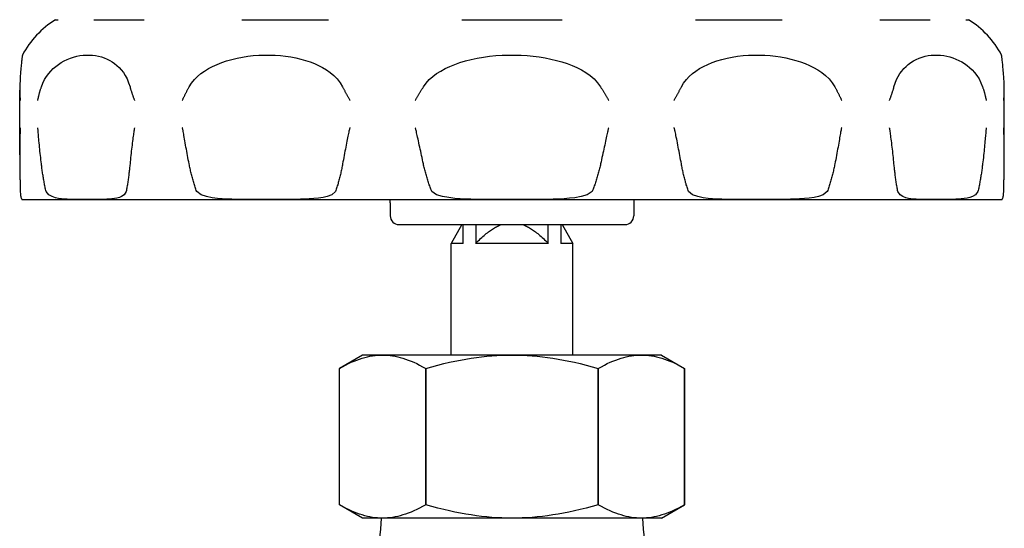
# Model space of a CAD drawing. Units: inches. Extents: x 14804 to 18724, y 7410 to 9774.
# Drawn here: x 16425 to 16516, y 7565 to 7612 of the extents above; entities that cross this region are included whole.
import ezdxf

# ---------------------------------------------------------------- set-up
doc = ezdxf.new("R2010")
doc.units = ezdxf.units.IN
doc.header["$MEASUREMENT"] = 0
doc.layers.add('DETAIL', color=2, linetype='Continuous')

msp = doc.modelspace()

# ---------------------------------------------------------------- linework, layer by layer
at = {"layer": 'DETAIL'}
for p, q in [((16428.259, 7611.947), (16428.512, 7611.947)), ((16431.801, 7611.947), (16436.409, 7611.947)), ((16445.395, 7611.947), (16453.376, 7611.947)), ((16465.651, 7611.947), (16474.867, 7611.947)), ((16487.141, 7611.947), (16495.122, 7611.947)), ((16504.108, 7611.947), (16508.716, 7611.947)), ((16512.005, 7611.947), (16512.259, 7611.947)), ((16424.972, 7599.519), (16424.972, 7605.47)), ((16515.546, 7599.519), (16515.546, 7605.47)), ((16425.222, 7595.407), (16515.295, 7595.407)), ((16459.059, 7595.1), (16459.059, 7593.907)), ((16481.459, 7595.1), (16481.459, 7593.907)), ((16459.859, 7593.107), (16480.659, 7593.107)), ((16465.659, 7593.107), (16464.659, 7591.375)), ((16465.764, 7591.375), (16465.764, 7593.107)), ((16466.919, 7593.107), (16466.919, 7591.375)), ((16473.599, 7591.375), (16473.599, 7593.107)), ((16474.754, 7593.107), (16474.754, 7591.375)), ((16474.859, 7593.107), (16475.859, 7591.375)), ((16465.764, 7591.375), (16464.659, 7591.375)), ((16464.659, 7581.107), (16464.659, 7591.375)), ((16473.599, 7591.375), (16466.919, 7591.375)), ((16475.859, 7591.375), (16474.754, 7591.375)), ((16475.859, 7581.107), (16475.859, 7591.375)), ((16456.509, 7581.107), (16454.382, 7579.879)), ((16484.009, 7581.107), (16456.509, 7581.107)), ((16484.009, 7581.107), (16486.136, 7579.879)), ((16454.382, 7567.335), (16454.382, 7579.879)), ((16454.382, 7567.335), (16454.382, 7579.879)), ((16462.32, 7579.879), (16462.32, 7579.879)), ((16462.32, 7567.335), (16462.32, 7579.879)), ((16462.32, 7579.879), (16462.32, 7567.335)), ((16478.197, 7579.879), (16478.197, 7579.879)), ((16478.197, 7567.335), (16478.197, 7579.879)), ((16478.197, 7579.879), (16478.197, 7567.335)), ((16486.136, 7579.879), (16486.136, 7579.879)), ((16486.136, 7567.335), (16486.136, 7579.879)), ((16486.136, 7579.879), (16486.136, 7567.335)), ((16454.382, 7567.335), (16454.382, 7567.335)), ((16456.509, 7566.107), (16454.382, 7567.335)), ((16462.32, 7567.335), (16462.32, 7567.335)), ((16478.197, 7567.335), (16478.197, 7567.335)), ((16484.009, 7566.107), (16486.136, 7567.335)), ((16486.136, 7567.335), (16486.136, 7567.335)), ((16484.009, 7566.107), (16456.509, 7566.107))]:
    msp.add_line(p, q, dxfattribs=at)
at = {"layer": 'DETAIL', "flags": 128}
for points in [[(16425.221, 7608.699), (16425.22, 7608.694), (16425.219, 7608.68), (16425.216, 7608.656), (16425.211, 7608.623), (16425.206, 7608.581), (16425.199, 7608.529), (16425.191, 7608.468), (16425.182, 7608.398), (16425.173, 7608.319), (16425.162, 7608.231), (16425.151, 7608.133), (16425.139, 7608.026), (16425.127, 7607.91), (16425.114, 7607.786), (16425.101, 7607.652), (16425.087, 7607.506), (16425.073, 7607.346), (16425.059, 7607.171), (16425.044, 7606.981), (16425.029, 7606.775), (16425.015, 7606.553), (16425.001, 7606.31), (16424.988, 7606.048), (16424.977, 7605.765)], [(16426.968, 7605.765), (16427.106, 7606.119), (16427.267, 7606.44), (16427.446, 7606.73), (16427.637, 7606.991), (16427.838, 7607.226), (16428.055, 7607.446), (16428.287, 7607.65), (16428.533, 7607.837), (16428.792, 7608.007), (16429.063, 7608.16), (16429.345, 7608.296), (16429.633, 7608.411), (16429.925, 7608.507), (16430.219, 7608.583), (16430.513, 7608.64), (16430.807, 7608.678), (16431.099, 7608.697), (16431.388, 7608.697), (16431.674, 7608.68), (16431.953, 7608.645), (16432.227, 7608.592), (16432.494, 7608.522), (16432.754, 7608.434), (16433.006, 7608.329), (16433.25, 7608.206), (16433.484, 7608.067), (16433.708, 7607.91), (16433.92, 7607.736), (16434.123, 7607.543), (16434.32, 7607.324), (16434.509, 7607.078), (16434.686, 7606.801), (16434.849, 7606.494), (16434.996, 7606.148), (16435.119, 7605.765)], [(16440.558, 7605.765), (16440.784, 7606.119), (16441.046, 7606.44), (16441.337, 7606.73), (16441.649, 7606.991), (16441.979, 7607.226), (16442.336, 7607.446), (16442.72, 7607.65), (16443.127, 7607.837), (16443.558, 7608.007), (16444.01, 7608.16), (16444.482, 7608.296), (16444.968, 7608.411), (16445.461, 7608.507), (16445.96, 7608.583), (16446.463, 7608.64), (16446.967, 7608.678), (16447.471, 7608.697), (16447.971, 7608.697), (16448.467, 7608.68), (16448.956, 7608.645), (16449.437, 7608.592), (16449.909, 7608.522), (16450.371, 7608.434), (16450.821, 7608.329), (16451.257, 7608.206), (16451.678, 7608.067), (16452.082, 7607.91), (16452.468, 7607.736), (16452.837, 7607.543), (16453.198, 7607.324), (16453.545, 7607.078), (16453.873, 7606.801), (16454.175, 7606.494), (16454.447, 7606.148), (16454.677, 7605.765)], [(16462.107, 7605.765), (16462.358, 7606.119), (16462.651, 7606.44), (16462.977, 7606.729), (16463.327, 7606.99), (16463.697, 7607.226), (16464.097, 7607.445), (16464.528, 7607.648), (16464.986, 7607.835), (16465.471, 7608.005), (16465.982, 7608.158), (16466.517, 7608.293), (16467.069, 7608.409), (16467.632, 7608.506), (16468.203, 7608.582), (16468.779, 7608.639), (16469.358, 7608.677), (16469.939, 7608.697), (16470.517, 7608.697), (16471.091, 7608.68), (16471.659, 7608.645), (16472.219, 7608.593), (16472.77, 7608.523), (16473.31, 7608.435), (16473.838, 7608.33), (16474.351, 7608.208), (16474.846, 7608.068), (16475.324, 7607.911), (16475.78, 7607.737), (16476.217, 7607.544), (16476.645, 7607.326), (16477.058, 7607.079), (16477.449, 7606.802), (16477.809, 7606.494), (16478.134, 7606.149), (16478.41, 7605.765)], [(16485.84, 7605.765), (16486.05, 7606.119), (16486.296, 7606.44), (16486.569, 7606.73), (16486.863, 7606.991), (16487.175, 7607.226), (16487.513, 7607.446), (16487.877, 7607.65), (16488.267, 7607.837), (16488.679, 7608.007), (16489.114, 7608.16), (16489.571, 7608.296), (16490.042, 7608.411), (16490.524, 7608.507), (16491.013, 7608.583), (16491.509, 7608.64), (16492.008, 7608.678), (16492.509, 7608.697), (16493.009, 7608.697), (16493.507, 7608.68), (16494.001, 7608.645), (16494.489, 7608.592), (16494.97, 7608.522), (16495.443, 7608.434), (16495.905, 7608.329), (16496.356, 7608.206), (16496.793, 7608.067), (16497.214, 7607.91), (16497.618, 7607.736), (16498.005, 7607.543), (16498.385, 7607.324), (16498.753, 7607.078), (16499.1, 7606.801), (16499.422, 7606.494), (16499.712, 7606.148), (16499.959, 7605.765)], [(16505.398, 7605.765), (16505.511, 7606.119), (16505.643, 7606.44), (16505.79, 7606.73), (16505.949, 7606.991), (16506.119, 7607.226), (16506.303, 7607.446), (16506.503, 7607.65), (16506.717, 7607.837), (16506.945, 7608.007), (16507.186, 7608.16), (16507.44, 7608.296), (16507.705, 7608.411), (16507.976, 7608.507), (16508.253, 7608.583), (16508.535, 7608.64), (16508.82, 7608.678), (16509.108, 7608.697), (16509.396, 7608.697), (16509.685, 7608.68), (16509.973, 7608.645), (16510.258, 7608.592), (16510.541, 7608.522), (16510.821, 7608.434), (16511.095, 7608.329), (16511.364, 7608.206), (16511.625, 7608.067), (16511.878, 7607.91), (16512.122, 7607.736), (16512.356, 7607.543), (16512.586, 7607.324), (16512.81, 7607.078), (16513.022, 7606.801), (16513.219, 7606.494), (16513.398, 7606.148), (16513.549, 7605.765)], [(16515.54, 7605.765), (16515.53, 7606.027), (16515.518, 7606.272), (16515.505, 7606.498), (16515.492, 7606.709), (16515.479, 7606.904), (16515.465, 7607.084), (16515.452, 7607.253), (16515.438, 7607.413), (16515.424, 7607.565), (16515.411, 7607.709), (16515.397, 7607.843), (16515.384, 7607.969), (16515.371, 7608.085), (16515.359, 7608.192), (16515.348, 7608.29), (16515.337, 7608.377), (16515.328, 7608.454), (16515.32, 7608.52), (16515.313, 7608.575), (16515.307, 7608.62), (16515.302, 7608.655), (16515.299, 7608.68), (16515.297, 7608.694), (16515.296, 7608.699)], [(16424.977, 7605.765), (16424.975, 7605.713), (16424.974, 7605.66), (16424.973, 7605.608), (16424.972, 7605.556), (16424.972, 7605.503), (16424.972, 7605.451), (16424.972, 7605.399), (16424.972, 7605.346), (16424.973, 7605.294), (16424.975, 7605.241), (16424.976, 7605.189), (16424.978, 7605.137), (16424.981, 7605.084), (16424.983, 7605.032), (16424.986, 7604.979), (16424.99, 7604.927), (16424.993, 7604.874), (16424.997, 7604.822), (16425.002, 7604.769), (16425.006, 7604.717), (16425.011, 7604.664), (16425.016, 7604.612), (16425.022, 7604.559), (16425.028, 7604.507)], [(16426.632, 7604.507), (16426.643, 7604.559), (16426.653, 7604.612), (16426.664, 7604.664), (16426.676, 7604.717), (16426.687, 7604.769), (16426.699, 7604.822), (16426.712, 7604.874), (16426.724, 7604.927), (16426.737, 7604.979), (16426.75, 7605.032), (16426.764, 7605.084), (16426.778, 7605.137), (16426.792, 7605.189), (16426.806, 7605.241), (16426.821, 7605.294), (16426.836, 7605.346), (16426.852, 7605.399), (16426.867, 7605.451), (16426.883, 7605.503), (16426.9, 7605.556), (16426.916, 7605.608), (16426.933, 7605.66), (16426.95, 7605.713), (16426.968, 7605.765)], [(16435.119, 7605.765), (16435.134, 7605.713), (16435.149, 7605.66), (16435.164, 7605.608), (16435.179, 7605.556), (16435.195, 7605.503), (16435.21, 7605.451), (16435.227, 7605.399), (16435.243, 7605.346), (16435.26, 7605.294), (16435.277, 7605.241), (16435.294, 7605.189), (16435.312, 7605.137), (16435.33, 7605.084), (16435.348, 7605.032), (16435.366, 7604.979), (16435.385, 7604.927), (16435.404, 7604.874), (16435.423, 7604.822), (16435.442, 7604.769), (16435.462, 7604.717), (16435.482, 7604.664), (16435.502, 7604.612), (16435.523, 7604.559), (16435.543, 7604.507)], [(16439.926, 7604.507), (16439.95, 7604.559), (16439.974, 7604.612), (16439.999, 7604.664), (16440.023, 7604.717), (16440.048, 7604.769), (16440.073, 7604.822), (16440.098, 7604.874), (16440.124, 7604.927), (16440.15, 7604.979), (16440.175, 7605.032), (16440.202, 7605.084), (16440.228, 7605.137), (16440.254, 7605.189), (16440.281, 7605.241), (16440.308, 7605.294), (16440.335, 7605.346), (16440.362, 7605.399), (16440.39, 7605.451), (16440.417, 7605.503), (16440.445, 7605.556), (16440.473, 7605.608), (16440.501, 7605.66), (16440.53, 7605.713), (16440.558, 7605.765)], [(16454.677, 7605.765), (16454.704, 7605.713), (16454.731, 7605.66), (16454.758, 7605.608), (16454.785, 7605.556), (16454.813, 7605.503), (16454.84, 7605.451), (16454.868, 7605.399), (16454.896, 7605.346), (16454.924, 7605.294), (16454.952, 7605.241), (16454.981, 7605.189), (16455.009, 7605.137), (16455.038, 7605.084), (16455.067, 7605.032), (16455.095, 7604.979), (16455.124, 7604.927), (16455.154, 7604.874), (16455.183, 7604.822), (16455.212, 7604.769), (16455.242, 7604.717), (16455.271, 7604.664), (16455.301, 7604.612), (16455.331, 7604.559), (16455.361, 7604.507)], [(16461.347, 7604.507), (16461.378, 7604.559), (16461.41, 7604.612), (16461.441, 7604.664), (16461.472, 7604.717), (16461.504, 7604.769), (16461.535, 7604.822), (16461.567, 7604.874), (16461.598, 7604.927), (16461.63, 7604.979), (16461.661, 7605.032), (16461.693, 7605.084), (16461.725, 7605.137), (16461.756, 7605.189), (16461.788, 7605.241), (16461.82, 7605.294), (16461.852, 7605.346), (16461.884, 7605.399), (16461.915, 7605.451), (16461.947, 7605.503), (16461.979, 7605.556), (16462.011, 7605.608), (16462.043, 7605.66), (16462.075, 7605.713), (16462.107, 7605.765)], [(16478.41, 7605.765), (16478.442, 7605.713), (16478.474, 7605.66), (16478.506, 7605.608), (16478.538, 7605.556), (16478.57, 7605.503), (16478.602, 7605.451), (16478.634, 7605.399), (16478.666, 7605.346), (16478.697, 7605.294), (16478.729, 7605.241), (16478.761, 7605.189), (16478.793, 7605.137), (16478.824, 7605.084), (16478.856, 7605.032), (16478.888, 7604.979), (16478.919, 7604.927), (16478.951, 7604.874), (16478.982, 7604.822), (16479.014, 7604.769), (16479.045, 7604.717), (16479.076, 7604.664), (16479.108, 7604.612), (16479.139, 7604.559), (16479.17, 7604.507)], [(16485.156, 7604.507), (16485.186, 7604.559), (16485.216, 7604.612), (16485.246, 7604.664), (16485.276, 7604.717), (16485.305, 7604.769), (16485.334, 7604.822), (16485.364, 7604.874), (16485.393, 7604.927), (16485.422, 7604.979), (16485.451, 7605.032), (16485.479, 7605.084), (16485.508, 7605.137), (16485.537, 7605.189), (16485.565, 7605.241), (16485.593, 7605.294), (16485.621, 7605.346), (16485.649, 7605.399), (16485.677, 7605.451), (16485.704, 7605.503), (16485.732, 7605.556), (16485.759, 7605.608), (16485.786, 7605.66), (16485.813, 7605.713), (16485.84, 7605.765)], [(16499.959, 7605.765), (16499.987, 7605.713), (16500.016, 7605.66), (16500.044, 7605.608), (16500.072, 7605.556), (16500.1, 7605.503), (16500.128, 7605.451), (16500.155, 7605.399), (16500.182, 7605.346), (16500.209, 7605.294), (16500.236, 7605.241), (16500.263, 7605.189), (16500.289, 7605.137), (16500.316, 7605.084), (16500.342, 7605.032), (16500.368, 7604.979), (16500.393, 7604.927), (16500.419, 7604.874), (16500.444, 7604.822), (16500.469, 7604.769), (16500.494, 7604.717), (16500.519, 7604.664), (16500.543, 7604.612), (16500.567, 7604.559), (16500.591, 7604.507)], [(16504.974, 7604.507), (16504.994, 7604.559), (16505.015, 7604.612), (16505.035, 7604.664), (16505.055, 7604.717), (16505.075, 7604.769), (16505.094, 7604.822), (16505.113, 7604.874), (16505.132, 7604.927), (16505.151, 7604.979), (16505.169, 7605.032), (16505.188, 7605.084), (16505.205, 7605.137), (16505.223, 7605.189), (16505.24, 7605.241), (16505.257, 7605.294), (16505.274, 7605.346), (16505.291, 7605.399), (16505.307, 7605.451), (16505.323, 7605.503), (16505.338, 7605.556), (16505.354, 7605.608), (16505.369, 7605.66), (16505.383, 7605.713), (16505.398, 7605.765)], [(16513.549, 7605.765), (16513.567, 7605.713), (16513.584, 7605.66), (16513.601, 7605.608), (16513.618, 7605.556), (16513.634, 7605.503), (16513.65, 7605.451), (16513.666, 7605.399), (16513.681, 7605.346), (16513.696, 7605.294), (16513.711, 7605.241), (16513.725, 7605.189), (16513.739, 7605.137), (16513.753, 7605.084), (16513.767, 7605.032), (16513.78, 7604.979), (16513.793, 7604.927), (16513.806, 7604.874), (16513.818, 7604.822), (16513.83, 7604.769), (16513.842, 7604.717), (16513.853, 7604.664), (16513.864, 7604.612), (16513.875, 7604.559), (16513.885, 7604.507)], [(16515.489, 7604.507), (16515.495, 7604.559), (16515.501, 7604.612), (16515.506, 7604.664), (16515.511, 7604.717), (16515.516, 7604.769), (16515.52, 7604.822), (16515.524, 7604.874), (16515.528, 7604.927), (16515.531, 7604.979), (16515.534, 7605.032), (16515.537, 7605.084), (16515.539, 7605.137), (16515.541, 7605.189), (16515.542, 7605.241), (16515.544, 7605.294), (16515.545, 7605.346), (16515.545, 7605.399), (16515.546, 7605.451), (16515.546, 7605.503), (16515.545, 7605.556), (16515.545, 7605.608), (16515.543, 7605.66), (16515.542, 7605.713), (16515.54, 7605.765)], [(16425.028, 7602.007), (16425.025, 7601.992), (16425.021, 7601.957), (16425.019, 7601.913), (16425.016, 7601.857), (16425.013, 7601.786), (16425.009, 7601.701), (16425.006, 7601.602), (16425.002, 7601.491), (16424.998, 7601.368), (16424.994, 7601.234), (16424.991, 7601.09), (16424.987, 7600.936), (16424.984, 7600.773), (16424.981, 7600.602), (16424.978, 7600.423), (16424.976, 7600.238), (16424.974, 7600.047), (16424.972, 7599.852), (16424.972, 7599.658), (16424.972, 7599.463), (16424.972, 7599.269), (16424.973, 7599.074), (16424.975, 7598.88), (16424.977, 7598.685)], [(16426.968, 7598.685), (16426.945, 7598.878), (16426.923, 7599.071), (16426.901, 7599.264), (16426.88, 7599.457), (16426.859, 7599.65), (16426.839, 7599.843), (16426.819, 7600.036), (16426.8, 7600.228), (16426.781, 7600.421), (16426.763, 7600.612), (16426.746, 7600.796), (16426.731, 7600.971), (16426.716, 7601.135), (16426.703, 7601.286), (16426.692, 7601.425), (16426.681, 7601.55), (16426.672, 7601.659), (16426.664, 7601.752), (16426.657, 7601.828), (16426.651, 7601.89), (16426.646, 7601.938), (16426.642, 7601.974), (16426.637, 7601.996), (16426.632, 7602.007)], [(16435.543, 7602.007), (16435.531, 7601.992), (16435.52, 7601.957), (16435.511, 7601.913), (16435.5, 7601.857), (16435.488, 7601.786), (16435.474, 7601.7), (16435.46, 7601.602), (16435.444, 7601.491), (16435.427, 7601.368), (16435.409, 7601.234), (16435.39, 7601.089), (16435.37, 7600.935), (16435.35, 7600.772), (16435.329, 7600.601), (16435.307, 7600.423), (16435.285, 7600.237), (16435.263, 7600.046), (16435.241, 7599.852), (16435.22, 7599.657), (16435.198, 7599.463), (16435.178, 7599.268), (16435.158, 7599.074), (16435.138, 7598.88), (16435.119, 7598.685)], [(16440.558, 7598.685), (16440.521, 7598.878), (16440.484, 7599.071), (16440.448, 7599.264), (16440.411, 7599.457), (16440.376, 7599.65), (16440.34, 7599.843), (16440.305, 7600.036), (16440.269, 7600.228), (16440.235, 7600.421), (16440.2, 7600.612), (16440.168, 7600.796), (16440.137, 7600.971), (16440.108, 7601.135), (16440.081, 7601.286), (16440.057, 7601.425), (16440.035, 7601.55), (16440.015, 7601.659), (16439.998, 7601.752), (16439.983, 7601.828), (16439.969, 7601.89), (16439.958, 7601.938), (16439.947, 7601.974), (16439.938, 7601.996), (16439.926, 7602.007)], [(16455.361, 7602.007), (16455.343, 7601.992), (16455.327, 7601.957), (16455.313, 7601.913), (16455.298, 7601.857), (16455.28, 7601.786), (16455.26, 7601.7), (16455.238, 7601.602), (16455.214, 7601.491), (16455.189, 7601.368), (16455.161, 7601.234), (16455.132, 7601.089), (16455.102, 7600.935), (16455.07, 7600.772), (16455.036, 7600.601), (16455.002, 7600.423), (16454.966, 7600.237), (16454.93, 7600.046), (16454.893, 7599.852), (16454.856, 7599.657), (16454.82, 7599.463), (16454.784, 7599.268), (16454.748, 7599.074), (16454.712, 7598.88), (16454.677, 7598.685)], [(16462.107, 7598.685), (16462.065, 7598.878), (16462.024, 7599.071), (16461.982, 7599.264), (16461.941, 7599.457), (16461.899, 7599.65), (16461.858, 7599.843), (16461.816, 7600.035), (16461.774, 7600.228), (16461.733, 7600.42), (16461.692, 7600.612), (16461.652, 7600.796), (16461.614, 7600.97), (16461.579, 7601.134), (16461.545, 7601.286), (16461.515, 7601.425), (16461.487, 7601.549), (16461.462, 7601.659), (16461.44, 7601.752), (16461.421, 7601.828), (16461.404, 7601.89), (16461.389, 7601.938), (16461.375, 7601.974), (16461.363, 7601.996), (16461.347, 7602.007)], [(16479.17, 7602.007), (16479.152, 7601.992), (16479.135, 7601.957), (16479.12, 7601.913), (16479.104, 7601.857), (16479.086, 7601.786), (16479.065, 7601.701), (16479.041, 7601.602), (16479.016, 7601.491), (16478.989, 7601.368), (16478.959, 7601.234), (16478.928, 7601.09), (16478.894, 7600.936), (16478.859, 7600.773), (16478.823, 7600.602), (16478.785, 7600.423), (16478.745, 7600.238), (16478.704, 7600.047), (16478.662, 7599.852), (16478.62, 7599.658), (16478.578, 7599.463), (16478.536, 7599.269), (16478.494, 7599.074), (16478.452, 7598.88), (16478.41, 7598.685)], [(16485.84, 7598.685), (16485.805, 7598.878), (16485.77, 7599.071), (16485.734, 7599.264), (16485.699, 7599.457), (16485.662, 7599.65), (16485.626, 7599.843), (16485.59, 7600.036), (16485.553, 7600.228), (16485.516, 7600.421), (16485.478, 7600.612), (16485.442, 7600.796), (16485.408, 7600.971), (16485.375, 7601.135), (16485.344, 7601.286), (16485.315, 7601.425), (16485.289, 7601.55), (16485.266, 7601.659), (16485.245, 7601.752), (16485.227, 7601.828), (16485.211, 7601.89), (16485.196, 7601.938), (16485.183, 7601.974), (16485.171, 7601.996), (16485.156, 7602.007)], [(16500.591, 7602.007), (16500.577, 7601.992), (16500.565, 7601.957), (16500.553, 7601.913), (16500.54, 7601.857), (16500.526, 7601.786), (16500.509, 7601.7), (16500.491, 7601.602), (16500.471, 7601.491), (16500.449, 7601.368), (16500.425, 7601.234), (16500.4, 7601.089), (16500.373, 7600.935), (16500.345, 7600.772), (16500.314, 7600.601), (16500.283, 7600.423), (16500.249, 7600.237), (16500.215, 7600.046), (16500.179, 7599.852), (16500.143, 7599.657), (16500.107, 7599.463), (16500.07, 7599.268), (16500.033, 7599.074), (16499.996, 7598.88), (16499.959, 7598.685)], [(16505.398, 7598.685), (16505.379, 7598.878), (16505.36, 7599.071), (16505.34, 7599.264), (16505.319, 7599.457), (16505.298, 7599.65), (16505.277, 7599.843), (16505.255, 7600.036), (16505.233, 7600.228), (16505.21, 7600.421), (16505.187, 7600.612), (16505.164, 7600.796), (16505.142, 7600.971), (16505.121, 7601.135), (16505.101, 7601.286), (16505.082, 7601.425), (16505.064, 7601.55), (16505.048, 7601.659), (16505.034, 7601.752), (16505.022, 7601.828), (16505.011, 7601.89), (16505.001, 7601.938), (16504.992, 7601.974), (16504.984, 7601.996), (16504.974, 7602.007)], [(16513.885, 7602.007), (16513.879, 7601.992), (16513.873, 7601.957), (16513.868, 7601.913), (16513.863, 7601.857), (16513.856, 7601.786), (16513.849, 7601.7), (16513.84, 7601.602), (16513.831, 7601.491), (16513.82, 7601.368), (16513.809, 7601.234), (16513.796, 7601.089), (16513.783, 7600.935), (16513.768, 7600.772), (16513.753, 7600.601), (16513.736, 7600.423), (16513.718, 7600.237), (16513.699, 7600.046), (16513.679, 7599.852), (16513.659, 7599.657), (16513.638, 7599.463), (16513.617, 7599.268), (16513.595, 7599.074), (16513.572, 7598.88), (16513.549, 7598.685)], [(16515.54, 7598.685), (16515.543, 7598.878), (16515.544, 7599.071), (16515.545, 7599.264), (16515.546, 7599.457), (16515.546, 7599.65), (16515.545, 7599.843), (16515.544, 7600.035), (16515.542, 7600.228), (16515.539, 7600.42), (16515.536, 7600.612), (16515.533, 7600.796), (16515.529, 7600.971), (16515.525, 7601.134), (16515.521, 7601.286), (16515.517, 7601.425), (16515.513, 7601.549), (16515.509, 7601.659), (16515.506, 7601.752), (16515.503, 7601.828), (16515.5, 7601.89), (16515.497, 7601.938), (16515.494, 7601.974), (16515.492, 7601.996), (16515.489, 7602.007)], [(16424.977, 7598.685), (16424.978, 7598.577), (16424.98, 7598.468), (16424.981, 7598.36), (16424.983, 7598.252), (16424.984, 7598.145), (16424.986, 7598.037), (16424.988, 7597.929), (16424.989, 7597.822), (16424.991, 7597.715), (16424.993, 7597.608), (16424.995, 7597.502), (16424.997, 7597.395), (16424.999, 7597.289), (16425, 7597.183), (16425.002, 7597.077), (16425.004, 7596.972), (16425.006, 7596.867), (16425.008, 7596.762), (16425.011, 7596.658), (16425.013, 7596.553), (16425.015, 7596.45), (16425.017, 7596.346), (16425.019, 7596.243), (16425.022, 7596.14)], [(16427.397, 7596.14), (16427.374, 7596.243), (16427.352, 7596.346), (16427.33, 7596.45), (16427.309, 7596.553), (16427.288, 7596.658), (16427.267, 7596.762), (16427.247, 7596.867), (16427.227, 7596.972), (16427.208, 7597.077), (16427.189, 7597.183), (16427.17, 7597.289), (16427.152, 7597.395), (16427.135, 7597.502), (16427.117, 7597.608), (16427.101, 7597.715), (16427.084, 7597.822), (16427.068, 7597.929), (16427.053, 7598.037), (16427.037, 7598.145), (16427.023, 7598.252), (16427.008, 7598.36), (16426.994, 7598.469), (16426.981, 7598.577), (16426.968, 7598.685)], [(16435.119, 7598.685), (16435.109, 7598.577), (16435.098, 7598.468), (16435.086, 7598.36), (16435.075, 7598.252), (16435.063, 7598.145), (16435.05, 7598.037), (16435.038, 7597.929), (16435.025, 7597.822), (16435.011, 7597.715), (16434.997, 7597.608), (16434.983, 7597.502), (16434.969, 7597.395), (16434.954, 7597.289), (16434.939, 7597.183), (16434.923, 7597.077), (16434.907, 7596.972), (16434.891, 7596.867), (16434.875, 7596.762), (16434.858, 7596.658), (16434.84, 7596.553), (16434.823, 7596.45), (16434.805, 7596.346), (16434.786, 7596.243), (16434.767, 7596.14)], [(16441.257, 7596.14), (16441.22, 7596.243), (16441.184, 7596.346), (16441.148, 7596.45), (16441.113, 7596.553), (16441.079, 7596.658), (16441.045, 7596.762), (16441.012, 7596.867), (16440.98, 7596.972), (16440.949, 7597.077), (16440.918, 7597.183), (16440.888, 7597.289), (16440.858, 7597.395), (16440.83, 7597.502), (16440.802, 7597.608), (16440.774, 7597.715), (16440.747, 7597.822), (16440.721, 7597.929), (16440.696, 7598.037), (16440.671, 7598.145), (16440.647, 7598.252), (16440.624, 7598.36), (16440.602, 7598.469), (16440.58, 7598.577), (16440.558, 7598.685)], [(16454.677, 7598.685), (16454.657, 7598.577), (16454.637, 7598.468), (16454.616, 7598.36), (16454.594, 7598.252), (16454.572, 7598.145), (16454.549, 7598.037), (16454.525, 7597.929), (16454.501, 7597.822), (16454.476, 7597.715), (16454.45, 7597.608), (16454.424, 7597.502), (16454.397, 7597.395), (16454.369, 7597.289), (16454.341, 7597.183), (16454.312, 7597.077), (16454.283, 7596.972), (16454.253, 7596.867), (16454.222, 7596.762), (16454.19, 7596.658), (16454.158, 7596.553), (16454.125, 7596.45), (16454.092, 7596.346), (16454.058, 7596.243), (16454.023, 7596.14)], [(16462.888, 7596.14), (16462.847, 7596.243), (16462.806, 7596.346), (16462.766, 7596.45), (16462.727, 7596.553), (16462.689, 7596.658), (16462.651, 7596.762), (16462.614, 7596.867), (16462.578, 7596.972), (16462.543, 7597.077), (16462.509, 7597.183), (16462.475, 7597.289), (16462.442, 7597.395), (16462.41, 7597.502), (16462.379, 7597.608), (16462.348, 7597.715), (16462.318, 7597.822), (16462.289, 7597.929), (16462.261, 7598.037), (16462.233, 7598.145), (16462.207, 7598.252), (16462.181, 7598.36), (16462.155, 7598.468), (16462.131, 7598.577), (16462.107, 7598.685)], [(16478.41, 7598.685), (16478.386, 7598.577), (16478.362, 7598.468), (16478.337, 7598.36), (16478.311, 7598.252), (16478.284, 7598.145), (16478.256, 7598.037), (16478.228, 7597.929), (16478.199, 7597.822), (16478.169, 7597.715), (16478.139, 7597.608), (16478.107, 7597.502), (16478.075, 7597.395), (16478.042, 7597.289), (16478.009, 7597.183), (16477.974, 7597.077), (16477.939, 7596.972), (16477.903, 7596.867), (16477.866, 7596.762), (16477.829, 7596.658), (16477.79, 7596.553), (16477.751, 7596.45), (16477.711, 7596.346), (16477.671, 7596.243), (16477.629, 7596.14)], [(16486.494, 7596.14), (16486.459, 7596.243), (16486.425, 7596.346), (16486.392, 7596.45), (16486.359, 7596.553), (16486.327, 7596.658), (16486.295, 7596.762), (16486.265, 7596.867), (16486.234, 7596.972), (16486.205, 7597.077), (16486.176, 7597.183), (16486.148, 7597.289), (16486.12, 7597.395), (16486.093, 7597.502), (16486.067, 7597.608), (16486.042, 7597.715), (16486.017, 7597.822), (16485.992, 7597.929), (16485.969, 7598.037), (16485.946, 7598.145), (16485.923, 7598.252), (16485.901, 7598.36), (16485.88, 7598.468), (16485.86, 7598.577), (16485.84, 7598.685)], [(16499.959, 7598.685), (16499.938, 7598.577), (16499.916, 7598.469), (16499.893, 7598.36), (16499.87, 7598.252), (16499.846, 7598.145), (16499.821, 7598.037), (16499.796, 7597.929), (16499.77, 7597.822), (16499.743, 7597.715), (16499.716, 7597.608), (16499.688, 7597.502), (16499.659, 7597.395), (16499.629, 7597.289), (16499.599, 7597.183), (16499.569, 7597.077), (16499.537, 7596.972), (16499.505, 7596.867), (16499.472, 7596.762), (16499.438, 7596.658), (16499.404, 7596.553), (16499.369, 7596.45), (16499.334, 7596.346), (16499.297, 7596.243), (16499.26, 7596.14)], [(16505.75, 7596.14), (16505.731, 7596.243), (16505.713, 7596.346), (16505.695, 7596.45), (16505.677, 7596.553), (16505.66, 7596.658), (16505.643, 7596.762), (16505.626, 7596.867), (16505.61, 7596.972), (16505.594, 7597.077), (16505.578, 7597.183), (16505.563, 7597.289), (16505.548, 7597.395), (16505.534, 7597.502), (16505.52, 7597.608), (16505.506, 7597.715), (16505.493, 7597.822), (16505.48, 7597.929), (16505.467, 7598.037), (16505.455, 7598.145), (16505.443, 7598.252), (16505.431, 7598.36), (16505.42, 7598.469), (16505.409, 7598.577), (16505.398, 7598.685)], [(16513.549, 7598.685), (16513.536, 7598.577), (16513.523, 7598.469), (16513.509, 7598.36), (16513.495, 7598.252), (16513.48, 7598.145), (16513.465, 7598.037), (16513.449, 7597.929), (16513.433, 7597.822), (16513.417, 7597.715), (16513.4, 7597.608), (16513.383, 7597.502), (16513.365, 7597.395), (16513.347, 7597.289), (16513.328, 7597.183), (16513.309, 7597.077), (16513.29, 7596.972), (16513.27, 7596.867), (16513.25, 7596.762), (16513.23, 7596.658), (16513.209, 7596.553), (16513.187, 7596.45), (16513.165, 7596.346), (16513.143, 7596.243), (16513.12, 7596.14)], [(16515.496, 7596.14), (16515.498, 7596.243), (16515.5, 7596.346), (16515.502, 7596.45), (16515.504, 7596.553), (16515.507, 7596.658), (16515.509, 7596.762), (16515.511, 7596.867), (16515.513, 7596.972), (16515.515, 7597.077), (16515.517, 7597.183), (16515.519, 7597.289), (16515.521, 7597.395), (16515.522, 7597.502), (16515.524, 7597.608), (16515.526, 7597.715), (16515.528, 7597.822), (16515.529, 7597.929), (16515.531, 7598.037), (16515.533, 7598.145), (16515.534, 7598.252), (16515.536, 7598.36), (16515.537, 7598.469), (16515.539, 7598.577), (16515.54, 7598.685)], [(16425.022, 7596.14), (16425.035, 7595.914), (16425.052, 7595.781), (16425.069, 7595.69), (16425.085, 7595.62), (16425.101, 7595.569), (16425.114, 7595.533), (16425.125, 7595.506), (16425.136, 7595.483), (16425.147, 7595.464), (16425.157, 7595.449), (16425.166, 7595.437), (16425.175, 7595.428), (16425.183, 7595.422), (16425.19, 7595.417), (16425.196, 7595.413), (16425.201, 7595.411), (16425.206, 7595.409), (16425.21, 7595.408), (16425.214, 7595.407), (16425.216, 7595.407), (16425.219, 7595.407), (16425.22, 7595.407), (16425.221, 7595.407), (16425.221, 7595.407)], [(16434.767, 7596.14), (16434.581, 7595.842), (16434.352, 7595.693), (16434.143, 7595.608), (16433.916, 7595.544), (16433.679, 7595.498), (16433.443, 7595.465), (16433.215, 7595.443), (16432.989, 7595.429), (16432.757, 7595.419), (16432.522, 7595.413), (16432.287, 7595.409), (16432.053, 7595.408), (16431.819, 7595.407), (16431.58, 7595.407), (16431.337, 7595.407), (16431.09, 7595.407), (16430.841, 7595.407), (16430.593, 7595.407), (16430.347, 7595.408), (16430.102, 7595.41), (16429.859, 7595.415), (16429.607, 7595.422), (16429.345, 7595.434), (16429.077, 7595.452), (16428.81, 7595.479), (16428.551, 7595.516), (16428.267, 7595.574), (16427.946, 7595.672), (16427.644, 7595.825), (16427.397, 7596.14)], [(16454.023, 7596.14), (16453.679, 7595.842), (16453.257, 7595.693), (16452.875, 7595.608), (16452.461, 7595.544), (16452.031, 7595.498), (16451.603, 7595.465), (16451.193, 7595.443), (16450.789, 7595.429), (16450.376, 7595.419), (16449.959, 7595.413), (16449.543, 7595.409), (16449.131, 7595.408), (16448.72, 7595.407), (16448.304, 7595.407), (16447.882, 7595.407), (16447.455, 7595.407), (16447.026, 7595.407), (16446.6, 7595.407), (16446.178, 7595.408), (16445.762, 7595.41), (16445.35, 7595.415), (16444.924, 7595.422), (16444.482, 7595.434), (16444.034, 7595.452), (16443.588, 7595.479), (16443.157, 7595.516), (16442.687, 7595.574), (16442.157, 7595.672), (16441.662, 7595.825), (16441.257, 7596.14)], [(16477.629, 7596.14), (16477.179, 7595.826), (16476.626, 7595.674), (16476.048, 7595.577), (16475.55, 7595.522), (16475.059, 7595.483), (16474.552, 7595.455), (16474.041, 7595.435), (16473.537, 7595.423), (16473.051, 7595.415), (16472.588, 7595.411), (16472.123, 7595.408), (16471.656, 7595.407), (16471.187, 7595.407), (16470.718, 7595.407), (16470.247, 7595.407), (16469.776, 7595.407), (16469.307, 7595.407), (16468.838, 7595.407), (16468.371, 7595.409), (16467.908, 7595.411), (16467.442, 7595.415), (16466.958, 7595.423), (16466.463, 7595.436), (16465.966, 7595.455), (16465.478, 7595.481), (16465.001, 7595.518), (16464.446, 7595.58), (16463.86, 7595.68), (16463.324, 7595.832), (16462.888, 7596.14)], [(16499.26, 7596.14), (16498.895, 7595.842), (16498.448, 7595.693), (16498.045, 7595.608), (16497.61, 7595.544), (16497.161, 7595.498), (16496.715, 7595.465), (16496.29, 7595.443), (16495.872, 7595.429), (16495.448, 7595.419), (16495.021, 7595.413), (16494.596, 7595.409), (16494.178, 7595.408), (16493.762, 7595.407), (16493.343, 7595.407), (16492.919, 7595.407), (16492.493, 7595.407), (16492.065, 7595.407), (16491.643, 7595.407), (16491.227, 7595.408), (16490.818, 7595.41), (16490.415, 7595.415), (16490, 7595.422), (16489.571, 7595.434), (16489.137, 7595.452), (16488.709, 7595.479), (16488.295, 7595.516), (16487.846, 7595.574), (16487.343, 7595.672), (16486.875, 7595.825), (16486.494, 7596.14)], [(16513.12, 7596.14), (16512.897, 7595.842), (16512.624, 7595.693), (16512.38, 7595.608), (16512.117, 7595.544), (16511.846, 7595.498), (16511.579, 7595.465), (16511.324, 7595.443), (16511.076, 7595.429), (16510.824, 7595.419), (16510.571, 7595.413), (16510.321, 7595.409), (16510.076, 7595.408), (16509.833, 7595.407), (16509.589, 7595.407), (16509.344, 7595.407), (16509.098, 7595.407), (16508.852, 7595.407), (16508.611, 7595.407), (16508.374, 7595.408), (16508.142, 7595.41), (16507.914, 7595.415), (16507.681, 7595.422), (16507.44, 7595.434), (16507.199, 7595.452), (16506.961, 7595.479), (16506.732, 7595.516), (16506.486, 7595.574), (16506.211, 7595.672), (16505.956, 7595.825), (16505.75, 7596.14)], [(16515.296, 7595.407), (16515.296, 7595.407), (16515.297, 7595.407), (16515.299, 7595.407), (16515.301, 7595.407), (16515.304, 7595.407), (16515.307, 7595.408), (16515.311, 7595.409), (16515.316, 7595.411), (16515.321, 7595.413), (16515.327, 7595.417), (16515.334, 7595.422), (16515.342, 7595.429), (16515.351, 7595.437), (16515.36, 7595.449), (16515.37, 7595.463), (16515.38, 7595.481), (16515.39, 7595.503), (16515.403, 7595.531), (16515.417, 7595.57), (16515.433, 7595.625), (16515.45, 7595.696), (16515.466, 7595.786), (16515.483, 7595.918), (16515.496, 7596.14)], [(16466.919, 7591.375), (16467.035, 7591.493), (16467.148, 7591.607), (16467.26, 7591.715), (16467.37, 7591.82), (16467.478, 7591.919), (16467.584, 7592.015), (16467.689, 7592.106), (16467.792, 7592.193), (16467.893, 7592.276), (16467.993, 7592.356), (16468.092, 7592.431), (16468.189, 7592.503), (16468.285, 7592.571), (16468.38, 7592.636), (16468.474, 7592.698), (16468.567, 7592.756), (16468.659, 7592.81), (16468.75, 7592.862), (16468.841, 7592.91), (16468.93, 7592.956), (16469.019, 7592.998), (16469.107, 7593.037), (16469.194, 7593.073), (16469.281, 7593.107)], [(16471.236, 7593.107), (16471.323, 7593.073), (16471.41, 7593.037), (16471.498, 7592.998), (16471.587, 7592.956), (16471.677, 7592.91), (16471.767, 7592.862), (16471.858, 7592.81), (16471.95, 7592.756), (16472.043, 7592.698), (16472.137, 7592.636), (16472.232, 7592.571), (16472.328, 7592.503), (16472.426, 7592.431), (16472.524, 7592.356), (16472.624, 7592.276), (16472.726, 7592.193), (16472.829, 7592.106), (16472.933, 7592.015), (16473.039, 7591.919), (16473.147, 7591.82), (16473.257, 7591.715), (16473.369, 7591.607), (16473.483, 7591.493), (16473.599, 7591.375)], [(16454.382, 7579.879), (16454.664, 7580.037), (16454.94, 7580.183), (16455.208, 7580.317), (16455.471, 7580.439), (16455.729, 7580.549), (16455.982, 7580.649), (16456.23, 7580.738), (16456.475, 7580.817), (16456.716, 7580.886), (16456.955, 7580.945), (16457.191, 7580.995), (16457.426, 7581.035), (16457.658, 7581.067), (16457.89, 7581.089), (16458.12, 7581.102), (16458.351, 7581.107), (16458.581, 7581.102), (16458.812, 7581.089), (16459.043, 7581.067), (16459.276, 7581.035), (16459.51, 7580.995), (16459.746, 7580.945), (16459.985, 7580.886), (16460.227, 7580.817), (16460.471, 7580.738), (16460.72, 7580.649), (16460.973, 7580.549), (16461.23, 7580.439), (16461.493, 7580.317), (16461.762, 7580.183), (16462.037, 7580.037), (16462.32, 7579.879)], [(16462.32, 7579.879), (16462.885, 7580.037), (16463.436, 7580.183), (16463.974, 7580.317), (16464.5, 7580.439), (16465.015, 7580.549), (16465.52, 7580.649), (16466.017, 7580.738), (16466.507, 7580.817), (16466.99, 7580.886), (16467.467, 7580.945), (16467.94, 7580.995), (16468.408, 7581.035), (16468.874, 7581.067), (16469.337, 7581.089), (16469.798, 7581.102), (16470.259, 7581.107), (16470.719, 7581.102), (16471.181, 7581.089), (16471.644, 7581.067), (16472.109, 7581.035), (16472.578, 7580.995), (16473.05, 7580.945), (16473.527, 7580.886), (16474.01, 7580.817), (16474.5, 7580.738), (16474.997, 7580.649), (16475.502, 7580.549), (16476.018, 7580.439), (16476.543, 7580.317), (16477.081, 7580.183), (16477.632, 7580.037), (16478.197, 7579.879)], [(16478.197, 7579.879), (16478.48, 7580.037), (16478.755, 7580.183), (16479.024, 7580.317), (16479.287, 7580.439), (16479.545, 7580.549), (16479.797, 7580.649), (16480.046, 7580.738), (16480.291, 7580.817), (16480.532, 7580.886), (16480.771, 7580.945), (16481.007, 7580.995), (16481.241, 7581.035), (16481.474, 7581.067), (16481.705, 7581.089), (16481.936, 7581.102), (16482.166, 7581.107), (16482.397, 7581.102), (16482.628, 7581.089), (16482.859, 7581.067), (16483.092, 7581.035), (16483.326, 7580.995), (16483.562, 7580.945), (16483.801, 7580.886), (16484.042, 7580.817), (16484.287, 7580.738), (16484.536, 7580.649), (16484.788, 7580.549), (16485.046, 7580.439), (16485.309, 7580.317), (16485.578, 7580.183), (16485.853, 7580.037), (16486.136, 7579.879)], [(16462.32, 7567.335), (16462.037, 7567.176), (16461.762, 7567.03), (16461.493, 7566.897), (16461.23, 7566.775), (16460.973, 7566.664), (16460.72, 7566.565), (16460.471, 7566.476), (16460.227, 7566.397), (16459.985, 7566.328), (16459.746, 7566.269), (16459.51, 7566.219), (16459.276, 7566.178), (16459.043, 7566.147), (16458.812, 7566.125), (16458.581, 7566.111), (16458.351, 7566.107), (16458.12, 7566.111), (16457.89, 7566.125), (16457.658, 7566.147), (16457.426, 7566.178), (16457.191, 7566.219), (16456.955, 7566.269), (16456.716, 7566.328), (16456.475, 7566.397), (16456.23, 7566.476), (16455.982, 7566.565), (16455.729, 7566.664), (16455.471, 7566.775), (16455.208, 7566.897), (16454.94, 7567.03), (16454.664, 7567.176), (16454.382, 7567.335)], [(16478.197, 7567.335), (16477.632, 7567.176), (16477.081, 7567.03), (16476.543, 7566.897), (16476.018, 7566.775), (16475.502, 7566.664), (16474.997, 7566.565), (16474.5, 7566.476), (16474.01, 7566.397), (16473.527, 7566.328), (16473.05, 7566.269), (16472.578, 7566.219), (16472.109, 7566.178), (16471.644, 7566.147), (16471.181, 7566.125), (16470.719, 7566.111), (16470.259, 7566.107), (16469.798, 7566.111), (16469.337, 7566.125), (16468.874, 7566.147), (16468.408, 7566.178), (16467.94, 7566.219), (16467.467, 7566.269), (16466.99, 7566.328), (16466.507, 7566.397), (16466.017, 7566.476), (16465.52, 7566.565), (16465.015, 7566.664), (16464.5, 7566.775), (16463.974, 7566.897), (16463.436, 7567.03), (16462.885, 7567.176), (16462.32, 7567.335)], [(16486.136, 7567.335), (16485.853, 7567.176), (16485.578, 7567.03), (16485.309, 7566.897), (16485.046, 7566.775), (16484.788, 7566.664), (16484.536, 7566.565), (16484.287, 7566.476), (16484.042, 7566.397), (16483.801, 7566.328), (16483.562, 7566.269), (16483.326, 7566.219), (16483.092, 7566.178), (16482.859, 7566.147), (16482.628, 7566.125), (16482.397, 7566.111), (16482.166, 7566.107), (16481.936, 7566.111), (16481.705, 7566.125), (16481.474, 7566.147), (16481.241, 7566.178), (16481.007, 7566.219), (16480.771, 7566.269), (16480.532, 7566.328), (16480.291, 7566.397), (16480.046, 7566.476), (16479.797, 7566.565), (16479.545, 7566.664), (16479.287, 7566.775), (16479.024, 7566.897), (16478.755, 7567.03), (16478.48, 7567.176), (16478.197, 7567.335)]]:
    msp.add_lwpolyline(points, dxfattribs=at)
at = {"layer": 'DETAIL'}
for centre, radius, start, end in [((16432.959, 7604.507), 8.8, 122.28228, 151.54912), ((16507.559, 7604.507), 8.8, 28.45088, 57.71772), ((16425.222, 7596.207), 0.8, 269.93947, 270), ((16452.959, 7595.1), 6.1, 0, 2.87983), ((16487.559, 7595.1), 6.1, 177.12017, 180), ((16515.295, 7596.207), 0.8, 270, 270.06053), ((16459.859, 7593.907), 0.8, 180, 270), ((16480.659, 7593.907), 0.8, 270, 0), ((16448.26, 7566.107), 9.998, 270.14665, 359.99977), ((16492.257, 7566.107), 9.998, 180.00023, 269.85335)]:
    msp.add_arc(centre, radius, start, end, dxfattribs=at)

doc.saveas('drawing.dxf')
